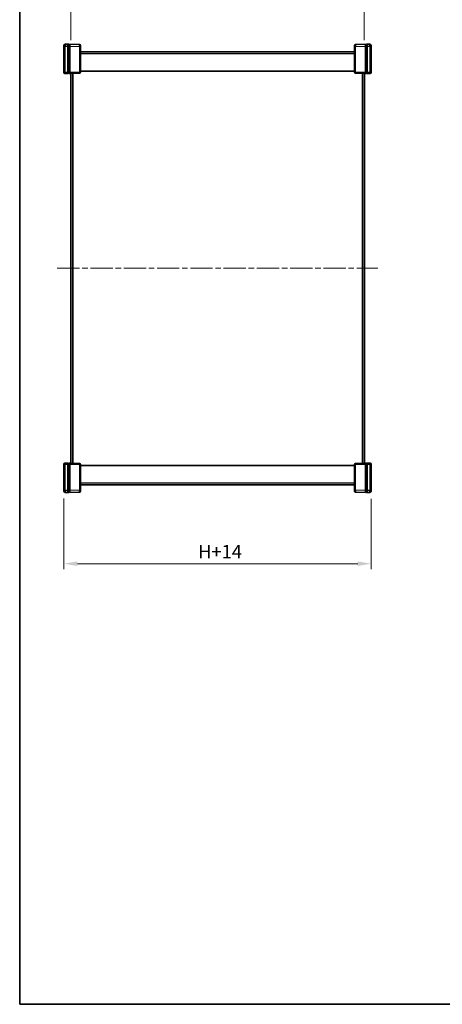
# Model space of a CAD drawing. Units: millimetres. Extents: x 58 to 8775, y 32 to 1578.
# Drawn here: x 1632 to 2064, y 32 to 1039 of the extents above; entities that cross this region are included whole.
import ezdxf

# ---------------------------------------------------------------- set-up
doc = ezdxf.new("R2010")
doc.units = ezdxf.units.MM
doc.header["$LTSCALE"] = 4
doc.linetypes.add('CHAIN', pattern=[0.3543, 0.2362, -0.0295, 0.0591, -0.0295])
doc.layers.get('Defpoints').update_dxf_attribs({"lineweight": 25})
for name, color, linetype, lineweight in [('Border (ISO)', 7, 'Continuous', 35), ('Centerline (ISO)', 131, 'Continuous', 18), ('Dimension (ISO)', 7, 'Continuous', 18), ('Dimension (ISO) @ 1', 7, 'Continuous', 18), ('Visible (ISO)', 7, 'Continuous', 35), ('Visible Narrow (ISO)', 7, 'Continuous', 25)]:
    doc.layers.add(name, color=color, linetype=linetype, lineweight=lineweight)
doc.styles.add('Note Text (TK)', font='txt')
doc.dimstyles.new('Default - Method 1b (TK)', dxfattribs={"dimscale": 4, "dimtxt": 2.5, "dimasz": 2.5, "dimexe": 1, "dimexo": 1.5, "dimgap": 1, "dimtad": 1, "dimtoh": 1, "dimrnd": 1e-08, "dimdsep": 46, "dimtxsty": 'Note Text (TK)', "dimcen": 0.09, "dimdle": 5, "dimclrd": 100, "dimclre": 100, "dimclrt": 7, "dimadec": 1, "dimazin": 1, "dimtfac": 1, "dimtmove": 0, "dimatfit": 3, "dimfxl": 1, "dimtolj": 1, "dimlwd": -1, "dimlwe": -1, "dimarcsym": 0})

# ---------------------------------------------------------------- blocks, each defined once
blk = doc.blocks.new('図面枠 tk図枠')
at = {"layer": 'Border (ISO)'}
for p, q in [((14.5, 289), (14.5, 8)), ((14.5, 8), (405.5, 8))]:
    blk.add_line(p, q, dxfattribs=at)
blk = doc.blocks.new('*D29')
at = {"layer": 'Defpoints', "color": 0}
for p in [(1984.1, 1063.6), (1684.1, 1009.6), (1984.1, 1009.6)]:
    blk.add_point(p, dxfattribs=at)
at = {"layer": 'Dimension (ISO)', "color": 100}
for p, q in [((1684.1, 1017.8), (1684.1, 1069.1)), ((1984.1, 1017.8), (1984.1, 1069.1)), ((1697.9, 1063.6), (1970.4, 1063.6))]:
    blk.add_line(p, q, dxfattribs=at)
for points in [[(1697.9, 1065.9), (1697.9, 1061.3), (1684.1, 1063.6)], [(1970.4, 1065.9), (1970.4, 1061.3), (1984.1, 1063.6)]]:
    blk.add_solid(points, dxfattribs=at)
at = {"layer": 'Dimension (ISO)', "color": 7, "insert": (1825.4, 1075.9), "char_height": 13.75, "attachment_point": 4, "style": 'Note Text (TK)'}
blk.add_mtext('\\A1; \\fＭＳ Ｐゴシック|b0|i0;H', dxfattribs=at)
blk = doc.blocks.new('*D30')
at = {"layer": 'Defpoints', "color": 0}
for p in [(1677.1, 557.4), (1991.1, 556.9), (1991.1, 482.5)]:
    blk.add_point(p, dxfattribs=at)
at = {"layer": 'Dimension (ISO)', "color": 100}
for p, q in [((1677.1, 549.2), (1677.1, 477)), ((1991.1, 548.7), (1991.1, 477)), ((1690.9, 482.5), (1977.4, 482.5))]:
    blk.add_line(p, q, dxfattribs=at)
for points in [[(1690.9, 484.8), (1690.9, 480.2), (1677.1, 482.5)], [(1977.4, 484.8), (1977.4, 480.2), (1991.1, 482.5)]]:
    blk.add_solid(points, dxfattribs=at)
at = {"layer": 'Dimension (ISO)', "color": 7, "insert": (1810, 494.8), "char_height": 13.75, "attachment_point": 4, "style": 'Note Text (TK)'}
blk.add_mtext('\\A1; \\fＭＳ Ｐゴシック|b0|i0;H+14', dxfattribs=at)

msp = doc.modelspace()

# ---------------------------------------------------------------- linework, layer by layer
at = {"layer": 'Centerline (ISO)', "linetype": 'CHAIN', "ltscale": 23.990969}
msp.add_line((1670.3733, 784.4665), (1997.8733, 784.4665), dxfattribs=at)
at = {"layer": 'Visible (ISO)'}
for p, q in [((1677.1233, 1011.5007), (1677.1233, 1012.0005)), ((1677.1233, 1011.5007), (1677.1233, 984.6454)), ((1681.1233, 1013.5665), (1678.584, 1013.5)), ((1682.0259, 1013.5428), (1681.1233, 1013.5665)), ((1681.1233, 1013.5665), (1681.1233, 1011.5672)), ((1681.1233, 984.5661), (1681.1233, 1011.5672)), ((1682.1233, 1013.4429), (1682.1233, 1011.5435)), ((1683.1233, 1012.5665), (1682.1233, 1012.5665)), ((1682.1233, 984.5898), (1682.1233, 1011.5435)), ((1683.1233, 1011.5121), (1683.1233, 1013.4114)), ((1683.1233, 1011.5121), (1683.1233, 984.6212)), ((1693.1495, 1013.2516), (1683.2259, 1013.5114)), ((1694.1233, 1012.2519), (1694.1233, 1011.2522)), ((1694.1233, 984.881), (1694.1233, 1011.2522)), ((1974.1233, 1009.2519), (1974.0233, 1009.2519)), ((1974.0233, 1009.0744), (1974.0233, 1009.2519)), ((1974.1233, 1009.0744), (1974.0233, 1009.0744)), ((1974.0233, 1008.9845), (1974.0233, 1009.0744)), ((1974.1233, 1008.9845), (1974.0233, 1008.9845)), ((1974.0233, 1008.8058), (1974.0233, 1008.9845)), ((1974.1233, 1008.8058), (1974.0233, 1008.8058)), ((1974.0233, 1008.4083), (1974.0233, 1008.8058)), ((1974.1233, 1008.4083), (1974.0233, 1008.4083)), ((1974.0233, 1008.0096), (1974.0233, 1008.4083)), ((1974.1233, 1008.0096), (1974.0233, 1008.0096)), ((1974.0233, 1007.8309), (1974.0233, 1008.0096)), ((1974.0233, 1007.7519), (1974.0233, 1007.8309)), ((1974.1233, 1007.8309), (1974.0233, 1007.8309)), ((1974.1233, 1007.7519), (1974.0233, 1007.7519)), ((1974.1233, 1011.2522), (1974.1233, 1012.2519)), ((1974.1233, 1011.2522), (1974.1233, 984.881)), ((1985.0207, 1013.5114), (1975.0971, 1013.2516)), ((1985.1233, 1013.4114), (1985.1233, 1011.5121)), ((1986.1233, 1012.5665), (1985.1233, 1012.5665)), ((1985.1233, 984.6212), (1985.1233, 1011.5121)), ((1986.1233, 1011.5435), (1986.1233, 1013.4429)), ((1986.1233, 1011.5435), (1986.1233, 984.5898)), ((1987.1233, 1013.5665), (1986.2207, 1013.5428)), ((1989.6626, 1013.5), (1987.1233, 1013.5665)), ((1987.1233, 1011.5672), (1987.1233, 1013.5665)), ((1987.1233, 1011.5672), (1987.1233, 984.5661)), ((1991.1233, 1012.0005), (1991.1233, 1011.5007)), ((1991.1233, 984.6454), (1991.1233, 1011.5007)), ((1974.1233, 1005.9665), (1694.1233, 1005.9665)), ((1694.1233, 999.4552), (1694.2233, 999.4552)), ((1694.1233, 998.3733), (1694.2233, 998.3733)), ((1694.1233, 997.4592), (1694.2233, 997.4592)), ((1694.2233, 999.4552), (1694.2233, 998.3733)), ((1694.2233, 997.4592), (1694.2233, 996.5208)), ((1694.1233, 996.5208), (1694.2233, 996.5208)), ((1694.1233, 996.3312), (1694.2233, 996.3312)), ((1694.1233, 995.3831), (1694.2233, 995.3831)), ((1694.1233, 995.2311), (1694.2233, 995.2311)), ((1694.1233, 994.0253), (1694.2233, 994.0253)), ((1694.1233, 993.1793), (1694.2233, 993.1793)), ((1694.1233, 992.0974), (1694.2233, 992.0974)), ((1694.2233, 996.3312), (1694.2233, 996.1525)), ((1694.2233, 996.1525), (1694.2233, 995.7599)), ((1694.2233, 995.7599), (1694.2233, 995.3831)), ((1694.2233, 995.2311), (1694.2233, 994.0253)), ((1694.2233, 993.1793), (1694.2233, 992.0974)), ((1678.584, 983.633), (1678.0971, 983.6457)), ((1678.584, 983.633), (1681.1233, 983.5665)), ((1681.1233, 984.5661), (1681.1233, 983.5665)), ((1681.1233, 983.5665), (1693.1495, 983.8814)), ((1682.1233, 984.5898), (1682.1233, 983.6904)), ((1683.1233, 983.7232), (1683.1233, 984.6212)), ((1684.1233, 585.2879), (1684.1233, 983.645)), ((1686.1233, 983.6974), (1686.1233, 585.2355)), ((1686.1733, 983.6987), (1686.1733, 942.0665)), ((1694.1233, 985.9665), (1974.1233, 985.9665)), ((1975.0971, 983.8814), (1987.1233, 983.5665)), ((1982.0733, 942.0665), (1982.0733, 983.6987)), ((1982.1233, 585.2355), (1982.1233, 983.6974)), ((1984.1233, 983.645), (1984.1233, 585.2879)), ((1985.1233, 984.6212), (1985.1233, 983.7232)), ((1986.1233, 983.6904), (1986.1233, 984.5898)), ((1987.1233, 983.5665), (1987.1233, 984.5661)), ((1987.1233, 983.5665), (1989.6626, 983.633)), ((1990.1495, 983.6457), (1989.6626, 983.633)), ((1686.1733, 942.0665), (1686.1233, 942.0665)), ((1982.0733, 942.0665), (1982.1233, 942.0665)), ((1686.1733, 922.0665), (1686.1233, 922.0665)), ((1686.1733, 922.0665), (1686.1733, 868.2665)), ((1982.0733, 922.0665), (1982.1233, 922.0665)), ((1982.0733, 868.2665), (1982.0733, 922.0665)), ((1686.1733, 868.2665), (1686.1233, 868.2665)), ((1982.0733, 868.2665), (1982.1233, 868.2665)), ((1686.1733, 848.2665), (1686.1233, 848.2665)), ((1686.1733, 848.2665), (1686.1733, 794.4665)), ((1982.0733, 848.2665), (1982.1233, 848.2665)), ((1982.0733, 794.4665), (1982.0733, 848.2665)), ((1686.1733, 794.4665), (1686.1233, 794.4665)), ((1982.0733, 794.4665), (1982.1233, 794.4665)), ((1686.1733, 774.4665), (1686.1233, 774.4665)), ((1686.1733, 774.4665), (1686.1733, 720.6665)), ((1982.0733, 774.4665), (1982.1233, 774.4665)), ((1982.0733, 720.6665), (1982.0733, 774.4665)), ((1686.1733, 720.6665), (1686.1233, 720.6665)), ((1982.0733, 720.6665), (1982.1233, 720.6665)), ((1686.1733, 700.6665), (1686.1233, 700.6665)), ((1686.1733, 700.6665), (1686.1733, 646.8665)), ((1982.0733, 700.6665), (1982.1233, 700.6665)), ((1982.0733, 646.8665), (1982.0733, 700.6665)), ((1686.1733, 646.8665), (1686.1233, 646.8665)), ((1982.0733, 646.8665), (1982.1233, 646.8665)), ((1686.1733, 626.8665), (1686.1233, 626.8665)), ((1686.1733, 626.8665), (1686.1733, 585.2342)), ((1982.0733, 626.8665), (1982.1233, 626.8665)), ((1982.0733, 585.2342), (1982.0733, 626.8665)), ((1677.1233, 584.2876), (1677.1233, 557.4323)), ((1678.0971, 585.2872), (1678.584, 585.3)), ((1681.1233, 585.3665), (1678.584, 585.3)), ((1681.1233, 585.3665), (1681.1233, 584.3668)), ((1693.1495, 585.0516), (1681.1233, 585.3665)), ((1681.1233, 557.3658), (1681.1233, 584.3668)), ((1682.1233, 585.2426), (1682.1233, 584.3432)), ((1682.1233, 557.3894), (1682.1233, 584.3432)), ((1683.1233, 584.3118), (1683.1233, 585.2098)), ((1683.1233, 584.3118), (1683.1233, 557.4208)), ((1694.1233, 557.6807), (1694.1233, 584.0519)), ((1974.1233, 584.0519), (1974.1233, 557.6807)), ((1987.1233, 585.3665), (1975.0971, 585.0516)), ((1985.1233, 585.2098), (1985.1233, 584.3118)), ((1985.1233, 557.4208), (1985.1233, 584.3118)), ((1986.1233, 584.3432), (1986.1233, 585.2426)), ((1986.1233, 584.3432), (1986.1233, 557.3894)), ((1987.1233, 584.3668), (1987.1233, 585.3665)), ((1989.6626, 585.3), (1987.1233, 585.3665)), ((1987.1233, 584.3668), (1987.1233, 557.3658)), ((1989.6626, 585.3), (1990.1495, 585.2872)), ((1991.1233, 557.4323), (1991.1233, 584.2876)), ((1694.1233, 582.9665), (1974.1233, 582.9665)), ((1974.1233, 576.8355), (1974.0233, 576.8355)), ((1974.0233, 575.7537), (1974.0233, 576.8355)), ((1974.1233, 575.7537), (1974.0233, 575.7537)), ((1974.1233, 574.9077), (1974.0233, 574.9077)), ((1974.0233, 573.7018), (1974.0233, 574.9077)), ((1974.1233, 573.7018), (1974.0233, 573.7018)), ((1974.1233, 573.5499), (1974.0233, 573.5499)), ((1974.0233, 573.1731), (1974.0233, 573.5499)), ((1974.0233, 572.7804), (1974.0233, 573.1731)), ((1974.0233, 572.6017), (1974.0233, 572.7804)), ((1974.1233, 572.6017), (1974.0233, 572.6017)), ((1974.1233, 572.4121), (1974.0233, 572.4121)), ((1974.0233, 571.4737), (1974.0233, 572.4121)), ((1974.1233, 571.4737), (1974.0233, 571.4737)), ((1974.1233, 570.5596), (1974.0233, 570.5596)), ((1974.0233, 569.4778), (1974.0233, 570.5596)), ((1974.1233, 569.4778), (1974.0233, 569.4778)), ((1677.1233, 556.9325), (1677.1233, 557.4323)), ((1678.584, 555.433), (1681.1233, 555.3665)), ((1681.1233, 557.3658), (1681.1233, 555.3665)), ((1681.1233, 555.3665), (1682.0259, 555.3901)), ((1682.1233, 557.3894), (1682.1233, 555.4901)), ((1682.1233, 556.3665), (1683.1233, 556.3665)), ((1683.1233, 555.5215), (1683.1233, 557.4208)), ((1683.2259, 555.4215), (1693.1495, 555.6814)), ((1694.1233, 562.9665), (1974.1233, 562.9665)), ((1694.1233, 561.181), (1694.2233, 561.181)), ((1694.1233, 561.102), (1694.2233, 561.102)), ((1694.1233, 560.9233), (1694.2233, 560.9233)), ((1694.1233, 560.5246), (1694.2233, 560.5246)), ((1694.1233, 560.1272), (1694.2233, 560.1272)), ((1694.1233, 559.9485), (1694.2233, 559.9485)), ((1694.1233, 559.8585), (1694.2233, 559.8585)), ((1694.1233, 559.681), (1694.2233, 559.681)), ((1694.1233, 557.6807), (1694.1233, 556.681)), ((1694.2233, 561.181), (1694.2233, 561.102)), ((1694.2233, 561.102), (1694.2233, 560.9233)), ((1694.2233, 560.9233), (1694.2233, 560.5246)), ((1694.2233, 560.5246), (1694.2233, 560.1272)), ((1694.2233, 560.1272), (1694.2233, 559.9485)), ((1694.2233, 559.9485), (1694.2233, 559.8585)), ((1694.2233, 559.8585), (1694.2233, 559.681)), ((1974.1233, 556.681), (1974.1233, 557.6807)), ((1975.0971, 555.6814), (1985.0207, 555.4215)), ((1985.1233, 557.4208), (1985.1233, 555.5215)), ((1985.1233, 556.3665), (1986.1233, 556.3665)), ((1986.1233, 555.4901), (1986.1233, 557.3894)), ((1986.2207, 555.3901), (1987.1233, 555.3665)), ((1987.1233, 555.3665), (1987.1233, 557.3658)), ((1987.1233, 555.3665), (1989.6626, 555.433)), ((1991.1233, 557.4323), (1991.1233, 556.9325))]:
    msp.add_line(p, q, dxfattribs=at)
for centre, radius, start, end in [((1678.6233, 1012.0005), 1.5, 91.5, 180), ((1682.0233, 1013.4429), 0.1, 0, 88.5), ((1683.2233, 1013.4114), 0.1, 88.5, 180), ((1693.1233, 1012.2519), 1, 0, 88.5), ((1975.1233, 1012.2519), 1, 91.5, 180), ((1985.0233, 1013.4114), 0.1, 0, 91.5), ((1986.2233, 1013.4429), 0.1, 91.5, 180), ((1989.6233, 1012.0005), 1.5, 0, 88.5), ((1678.1233, 984.6454), 1, 180, 268.5), ((1693.1233, 984.881), 1, 271.5, 0), ((1975.1233, 984.881), 1, 180, 268.5), ((1990.1233, 984.6454), 1, 271.5, 0), ((1678.1233, 584.2876), 1, 91.5, 180), ((1693.1233, 584.0519), 1, 0, 88.5), ((1975.1233, 584.0519), 1, 91.5, 180), ((1990.1233, 584.2876), 1, 0, 88.5), ((1678.6233, 556.9325), 1.5, 180, 268.5), ((1682.0233, 555.4901), 0.1, 271.5, 0), ((1683.2233, 555.5215), 0.1, 180, 271.5), ((1693.1233, 556.681), 1, 271.5, 0), ((1975.1233, 556.681), 1, 180, 268.5), ((1985.0233, 555.5215), 0.1, 268.5, 0), ((1986.2233, 555.4901), 0.1, 180, 268.5), ((1989.6233, 556.9325), 1.5, 271.5, 0)]:
    msp.add_arc(centre, radius, start, end, dxfattribs=at)
for centre, major_axis, start_param, end_param in [((1681.1102, 984.5665), (38.2015, 1.0003), 4.735678072, 4.767118538), ((1987.1364, 984.5665), (-38.2015, 1.0003), 1.51606677, 1.547507235), ((1681.1102, 584.3665), (38.2015, -1.0003), 1.51606677, 1.547507235), ((1987.1364, 584.3665), (-38.2015, -1.0003), 4.735678072, 4.767118538)]:
    msp.add_ellipse(centre, major_axis=major_axis, ratio=0.026167984, start_param=start_param, end_param=end_param, dxfattribs=at)
for points, knots in [([(1682.1233, 983.6904), (1682.1233, 983.6773), (1682.1208, 983.6644), (1682.1109, 983.6403), (1682.1036, 983.6294), (1682.0853, 983.6108), (1682.0744, 983.6034), (1682.0509, 983.5934), (1682.0385, 983.5907), (1682.026, 983.5904)], [0, 0, 0, 0, 0.00390900578, 0.00390900578, 0.00781709744, 0.00781709744, 0.01172389463, 0.01172389463, 0.01549047939, 0.01549047939, 0.01549047939, 0.01549047939]), ([(1683.2261, 983.623), (1683.2131, 983.6227), (1683.2001, 983.6249), (1683.1758, 983.6341), (1683.1646, 983.641), (1683.1456, 983.6588), (1683.1379, 983.6694), (1683.1294, 983.6878), (1683.1272, 983.6947), (1683.1241, 983.7088), (1683.1233, 983.716), (1683.1233, 983.7232)], [0, 0, 0, 0, 0.0039008363, 0.0039008363, 0.00780440089, 0.00780440089, 0.01171404699, 0.01171404699, 0.01387548511, 0.01387548511, 0.01603749481, 0.01603749481, 0.01603749481, 0.01603749481]), ([(1985.1233, 983.7232), (1985.1233, 983.7101), (1985.1207, 983.6972), (1985.1108, 983.673), (1985.1036, 983.662), (1985.0852, 983.6434), (1985.0744, 983.6361), (1985.0558, 983.6282), (1985.0489, 983.6261), (1985.0349, 983.6234), (1985.0277, 983.6228), (1985.0205, 983.623)], [0, 0, 0, 0, 0.0039200918, 0.0039200918, 0.00783528724, 0.00783528724, 0.01174356482, 0.01174356482, 0.01389120932, 0.01389120932, 0.01603864691, 0.01603864691, 0.01603864691, 0.01603864691]), ([(1986.2206, 983.5904), (1986.2076, 983.5907), (1986.1948, 983.5936), (1986.171, 983.6041), (1986.1602, 983.6117), (1986.1422, 983.6305), (1986.1351, 983.6415), (1986.1257, 983.6653), (1986.1233, 983.6778), (1986.1233, 983.6904)], [0, 0, 0, 0, 0.00390549625, 0.00390549625, 0.00781154137, 0.00781154137, 0.01171869408, 0.01171869408, 0.01549026557, 0.01549026557, 0.01549026557, 0.01549026557]), ([(1682.026, 585.3426), (1682.039, 585.3422), (1682.0518, 585.3393), (1682.0756, 585.3288), (1682.0864, 585.3213), (1682.1044, 585.3025), (1682.1115, 585.2914), (1682.1209, 585.2676), (1682.1233, 585.2551), (1682.1233, 585.2426)], [0, 0, 0, 0, 0.00390549625, 0.00390549625, 0.00781154137, 0.00781154137, 0.01171869408, 0.01171869408, 0.01549026557, 0.01549026557, 0.01549026557, 0.01549026557]), ([(1683.1233, 585.2098), (1683.1233, 585.2229), (1683.1258, 585.2358), (1683.1358, 585.26), (1683.143, 585.2709), (1683.1614, 585.2895), (1683.1722, 585.2969), (1683.1908, 585.3048), (1683.1977, 585.3069), (1683.2117, 585.3095), (1683.2189, 585.3101), (1683.2261, 585.3099)], [0, 0, 0, 0, 0.0039200918, 0.0039200918, 0.00783528724, 0.00783528724, 0.01174356482, 0.01174356482, 0.01389120932, 0.01389120932, 0.01603864691, 0.01603864691, 0.01603864691, 0.01603864691]), ([(1985.0205, 585.3099), (1985.0335, 585.3103), (1985.0465, 585.3081), (1985.0708, 585.2989), (1985.082, 585.2919), (1985.101, 585.2742), (1985.1087, 585.2635), (1985.1171, 585.2451), (1985.1194, 585.2383), (1985.1225, 585.2242), (1985.1233, 585.217), (1985.1233, 585.2098)], [0, 0, 0, 0, 0.0039008363, 0.0039008363, 0.00780440089, 0.00780440089, 0.01171404699, 0.01171404699, 0.01387548511, 0.01387548511, 0.01603749481, 0.01603749481, 0.01603749481, 0.01603749481]), ([(1986.1233, 585.2426), (1986.1233, 585.2556), (1986.1258, 585.2685), (1986.1357, 585.2926), (1986.143, 585.3036), (1986.1613, 585.3221), (1986.1722, 585.3295), (1986.1957, 585.3395), (1986.2081, 585.3422), (1986.2206, 585.3426)], [0, 0, 0, 0, 0.00390900578, 0.00390900578, 0.00781709744, 0.00781709744, 0.01172389463, 0.01172389463, 0.01549047939, 0.01549047939, 0.01549047939, 0.01549047939])]:
    msp.add_open_spline(points, degree=3, knots=knots, dxfattribs=at)
at = {"layer": 'Visible Narrow (ISO)'}
for p, q in [((1677.1233, 1011.5007), (1678.584, 1011.5007)), ((1678.584, 1011.5007), (1681.1233, 1011.5672)), ((1678.584, 984.6326), (1678.584, 1011.5007)), ((1681.1233, 1011.5672), (1682.0259, 1011.5435)), ((1682.0259, 1011.5435), (1682.1233, 1011.5435)), ((1682.0259, 1011.5435), (1682.0259, 984.5898)), ((1682.1233, 1010.5665), (1683.1233, 1010.5665)), ((1683.2259, 1011.5121), (1683.1233, 1011.5121)), ((1683.2259, 984.6212), (1683.2259, 1011.5121)), ((1683.2259, 1011.5121), (1693.1495, 1011.2522)), ((1694.1233, 1011.2522), (1693.1495, 1011.2522)), ((1693.1495, 1011.2522), (1693.1495, 984.881)), ((1974.1233, 1011.2522), (1975.0971, 1011.2522)), ((1975.0971, 1011.2522), (1985.0207, 1011.5121)), ((1975.0971, 984.881), (1975.0971, 1011.2522)), ((1985.0207, 1011.5121), (1985.1233, 1011.5121)), ((1985.0207, 1011.5121), (1985.0207, 984.6212)), ((1985.1233, 1010.5665), (1986.1233, 1010.5665)), ((1986.2207, 1011.5435), (1986.1233, 1011.5435)), ((1986.2207, 1011.5435), (1987.1233, 1011.5672)), ((1986.2207, 984.5898), (1986.2207, 1011.5435)), ((1987.1233, 1011.5672), (1989.6626, 1011.5007)), ((1991.1233, 1011.5007), (1989.6626, 1011.5007)), ((1989.6626, 1011.5007), (1989.6626, 984.6326)), ((1694.1233, 1003.9665), (1974.1233, 1003.9665)), ((1694.1233, 996.1525), (1694.2233, 996.1525)), ((1694.1233, 995.7599), (1694.2233, 995.7599)), ((1677.1233, 984.6454), (1678.584, 984.6326)), ((1681.1233, 984.5661), (1678.584, 984.6326)), ((1681.1233, 984.5661), (1682.0259, 984.5898)), ((1682.0259, 984.5898), (1682.1233, 984.5898)), ((1683.2259, 984.6212), (1683.1233, 984.6212)), ((1693.1495, 984.881), (1683.2259, 984.6212)), ((1693.1495, 984.881), (1694.1233, 984.881)), ((1974.1233, 984.881), (1975.0971, 984.881)), ((1985.0207, 984.6212), (1975.0971, 984.881)), ((1985.0207, 984.6212), (1985.1233, 984.6212)), ((1986.2207, 984.5898), (1986.1233, 984.5898)), ((1987.1233, 984.5661), (1986.2207, 984.5898)), ((1989.6626, 984.6326), (1987.1233, 984.5661)), ((1989.6626, 984.6326), (1991.1233, 984.6454)), ((1678.584, 584.3003), (1677.1233, 584.2876)), ((1678.584, 584.3003), (1681.1233, 584.3668)), ((1678.584, 557.4323), (1678.584, 584.3003)), ((1681.1233, 584.3668), (1682.0259, 584.3432)), ((1682.0259, 584.3432), (1682.1233, 584.3432)), ((1682.0259, 584.3432), (1682.0259, 557.3894)), ((1683.2259, 584.3118), (1683.1233, 584.3118)), ((1683.2259, 584.3118), (1693.1495, 584.0519)), ((1683.2259, 557.4208), (1683.2259, 584.3118)), ((1694.1233, 584.0519), (1693.1495, 584.0519)), ((1693.1495, 584.0519), (1693.1495, 557.6807)), ((1975.0971, 584.0519), (1974.1233, 584.0519)), ((1975.0971, 584.0519), (1985.0207, 584.3118)), ((1975.0971, 557.6807), (1975.0971, 584.0519)), ((1985.0207, 584.3118), (1985.1233, 584.3118)), ((1985.0207, 584.3118), (1985.0207, 557.4208)), ((1986.2207, 584.3432), (1986.1233, 584.3432)), ((1987.1233, 584.3668), (1986.2207, 584.3432)), ((1986.2207, 557.3894), (1986.2207, 584.3432)), ((1987.1233, 584.3668), (1989.6626, 584.3003)), ((1991.1233, 584.2876), (1989.6626, 584.3003)), ((1989.6626, 584.3003), (1989.6626, 557.4323)), ((1974.1233, 564.9665), (1694.1233, 564.9665)), ((1974.1233, 573.1731), (1974.0233, 573.1731)), ((1974.1233, 572.7804), (1974.0233, 572.7804)), ((1677.1233, 557.4323), (1678.584, 557.4323)), ((1681.1233, 557.3658), (1678.584, 557.4323)), ((1682.0259, 557.3894), (1681.1233, 557.3658)), ((1682.0259, 557.3894), (1682.1233, 557.3894)), ((1683.1233, 558.3665), (1682.1233, 558.3665)), ((1683.2259, 557.4208), (1683.1233, 557.4208)), ((1693.1495, 557.6807), (1683.2259, 557.4208)), ((1694.1233, 557.6807), (1693.1495, 557.6807)), ((1974.1233, 557.6807), (1975.0971, 557.6807)), ((1985.0207, 557.4208), (1975.0971, 557.6807)), ((1985.0207, 557.4208), (1985.1233, 557.4208)), ((1986.1233, 558.3665), (1985.1233, 558.3665)), ((1986.2207, 557.3894), (1986.1233, 557.3894)), ((1987.1233, 557.3658), (1986.2207, 557.3894)), ((1989.6626, 557.4323), (1987.1233, 557.3658)), ((1991.1233, 557.4323), (1989.6626, 557.4323))]:
    msp.add_line(p, q, dxfattribs=at)
for centre, major_axis, ratio, start_param, end_param in [((1678.6233, 1011.5003), (-0.0393, 1.9997), 0.019625147, 0.000128525, 1.570239619), ((1682.0233, 1011.5422), (-0.0026, -2.0006), 0.00130759, 1.571449061, 3.141560216), ((1683.2233, 1011.5108), (0.0026, 2.0006), 0.00130759, 4.713041685, 6.283152779), ((1693.1233, 1011.2516), (-0.0262, -2), 0.013081749, 1.571310252, 3.141421346), ((1975.1233, 1011.2516), (-0.0262, 2), 0.013081749, 0.000171308, 1.570282402), ((1985.0233, 1011.5108), (0.0026, -2.0006), 0.00130759, 3.141625091, 4.711736246), ((1986.2233, 1011.5422), (-0.0026, 2.0006), 0.00130759, 0.000032528, 1.570143623), ((1989.6233, 1011.5003), (-0.0393, -1.9997), 0.019625147, 1.571353034, 3.141464129), ((1678.6102, 984.6326), (-0.0262, -0.9997), 0.026167984, 4.713074213, 6.283185307), ((1682.0233, 984.5904), (0.0026, -1.0003), 0.002615346, 0.023350729, 1.570172731), ((1683.2233, 984.6218), (-0.0026, 1.0003), 0.002615346, 3.196383825, 4.711765377), ((1693.1233, 984.881), (0.0262, -0.9997), 0.026167984, 0, 1.570111094), ((1975.1233, 984.881), (-0.0262, -0.9997), 0.026167984, 4.713074213, 6.283185307), ((1985.0233, 984.6218), (-0.0026, -1.0003), 0.002615346, 4.713012576, 6.228394113), ((1986.2233, 984.5904), (0.0026, 1.0003), 0.002615346, 1.57141993, 3.118241948), ((1989.6364, 984.6326), (0.0262, -0.9997), 0.026167984, 0, 1.570111094), ((1678.6102, 584.3003), (-0.0262, 0.9997), 0.026167984, 0, 1.570111094), ((1682.0233, 584.3426), (-0.0026, -1.0003), 0.002615346, 1.57141993, 3.118241947), ((1683.2233, 584.3111), (0.0026, 1.0003), 0.002615346, 4.713012576, 6.228394113), ((1693.1233, 584.0519), (0.0262, 0.9997), 0.026167984, 4.713074213, 6.283185307), ((1975.1233, 584.0519), (-0.0262, 0.9997), 0.026167984, 0, 1.570111094), ((1985.0233, 584.3111), (0.0026, -1.0003), 0.002615346, 3.196383825, 4.711765377), ((1986.2233, 584.3426), (-0.0026, 1.0003), 0.002615346, 0.023350729, 1.570172731), ((1989.6364, 584.3003), (0.0262, 0.9997), 0.026167984, 4.713074213, 6.283185307), ((1678.6233, 557.4326), (0.0393, 1.9997), 0.019625147, 1.571353034, 3.141464129), ((1682.0233, 557.3907), (0.0026, -2.0006), 0.00130759, 0.000032528, 1.570143623), ((1683.2233, 557.4221), (-0.0026, 2.0006), 0.00130759, 3.141625091, 4.711736246), ((1693.1233, 557.6814), (0.0262, -2), 0.013081749, 0.000171308, 1.570282402), ((1975.1233, 557.6814), (0.0262, 2), 0.013081749, 1.571310252, 3.141421346), ((1985.0233, 557.4221), (-0.0026, -2.0006), 0.00130759, 4.713041685, 6.283152779), ((1986.2233, 557.3907), (0.0026, 2.0006), 0.00130759, 1.571449061, 3.141560216), ((1989.6233, 557.4326), (0.0393, -1.9997), 0.019625147, 0.000128525, 1.570239619)]:
    msp.add_ellipse(centre, major_axis=major_axis, ratio=ratio, start_param=start_param, end_param=end_param, dxfattribs=at)

# ---------------------------------------------------------------- block references
at = {"xscale": 5.5, "yscale": 5.5, "zscale": 5.5}
msp.add_blockref('図面枠 tk図枠', (1552.25, -12), dxfattribs=at)

# ---------------------------------------------------------------- dimensions: what is measured, and where the dimension line sits
at = {"layer": 'Dimension (ISO) @ 1', "color": 100}
for base, p1, p2, text, picture, middle in [((1984.1233, 1063.5665), (1684.1233, 1009.5665), (1984.1233, 1009.5665), ' \\fＭＳ Ｐゴシック|b0|i0;H', '*D29', (1834.1233, 1063.5665)), ((1991.1233, 482.459), (1677.1233, 557.4323), (1991.1233, 556.9325), ' \\fＭＳ Ｐゴシック|b0|i0;H+14', '*D30', (1834.1233, 482.459))]:
    dim = msp.add_linear_dim(base=base, p1=p1, p2=p2, angle=180, text=text, dimstyle='Default - Method 1b (TK)', override={"dimscale": 1, "dimtxt": 13.75, "dimasz": 13.75, "dimexe": 5.5, "dimexo": 8.25, "dimgap": 5.5, "dimtoh": 0, "dimdec": 2, "dimcen": 0.495, "dimtol": 0, "dimlim": 0, "dimtp": 0, "dimtm": 0, "dimtdec": 2, "dimtix": 0, "dimtofl": 0, "dimtmove": 0, "dimatfit": 1}, dxfattribs=at)
    dim.commit()
    dim.dimension.update_dxf_attribs({"geometry": picture, "text_midpoint": middle, "dimtype": 128})

doc.saveas('drawing.dxf')
